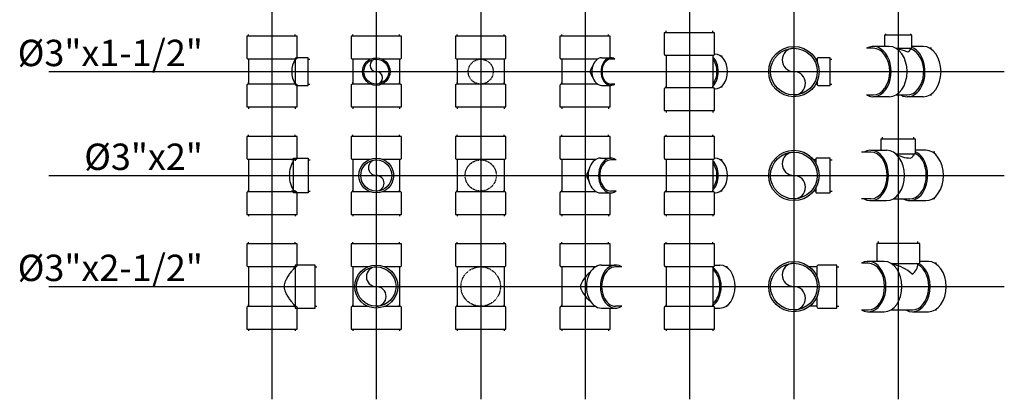
# Model space of a CAD drawing. Units: inches. Extents: x 204 to 14885, y 6 to 9629.
# Drawn here: x 339 to 2236, y 4136 to 4867 of the extents above; entities that cross this region are included whole.
import ezdxf
from ezdxf.enums import TextEntityAlignment as Align

# ---------------------------------------------------------------- set-up
doc = ezdxf.new("R2010")
doc.units = ezdxf.units.IN
doc.header["$MEASUREMENT"] = 0
doc.linetypes.add('HIDDEN2', pattern=[0.1875, 0.125, -0.0625])
doc.layers.add('PVC', color=3, linetype='Continuous')
doc.layers.add('TEXT', color=2, linetype='Continuous')
doc.styles.add('ROMANS', font='romans', dxfattribs={"width": 0.85, "height": 95})

# ---------------------------------------------------------------- blocks, each defined once
blk = doc.blocks.new('PVC112')
for p, q in [((-25, 24), (-28, 24)), ((0, 24), (3, 24)), ((-25, -24), (-28, -24)), ((0, -24), (3, -24))]:
    blk.add_line(p, q)
blk.add_lwpolyline([(-25, 24.5), (-25, -24.5, 0.414214), (-23, -26.5), (0, -26.5), (0, 26.5), (-23, 26.5, 0.414214)], format="xyb", close=True)
blk = doc.blocks.new('PVC3')
for p, q in [((-43.5, 45), (-47, 45)), ((0, 45), (3.5, 45)), ((-43.5, -45), (-47, -45)), ((0, -45), (3.5, -45))]:
    blk.add_line(p, q)
blk.add_lwpolyline([(0, -48.5), (0, 48.5), (-41.5, 48.5, 0.414214), (-43.5, 46.5), (-43.5, -46.5, 0.414214), (-41.5, -48.5)], format="xyb", close=True)
blk = doc.blocks.new('PT3112')
at = {"ltscale": 0.3}
blk.add_line((-45, 24.5), (-45, -24.5), dxfattribs=at)
at = {"color": 9, "ltscale": 0.3}
blk.add_arc((83.1, 0), 45, 147.769, 212.231, dxfattribs=at)
at = {"ltscale": 0.3}
for p, rotation in [((0, 68), 90), ((0, -68), 270)]:
    blk.add_blockref('PVC3', p, dxfattribs=dict(at, rotation=rotation))
blk.add_blockref('PVC112', (70, 0), dxfattribs=at)
blk = doc.blocks.new('PVC2')
for p, q in [((-28.5, 30), (-32, 30)), ((0, 30), (3.5, 30)), ((-28.5, -30), (-32, -30)), ((0, -30), (3.5, -30))]:
    blk.add_line(p, q)
blk.add_lwpolyline([(0, 33.5), (0, -33.5), (-28.5, -33.5), (-28.5, 33.5)], close=True)
blk = doc.blocks.new('PT32')
at = {"ltscale": 0.3}
blk.add_line((-45, 31.5), (-45, -31.5), dxfattribs=at)
at = {"color": 9, "ltscale": 0.3}
blk.add_lwpolyline([(42, 30, 0.138287), (33.5, 0, 0.138287), (42, -30, 0.138287)], format="xyb", dxfattribs=at)
at = {"ltscale": 0.3}
for p, rotation in [((0, 75), 90), ((0, -75), 270)]:
    blk.add_blockref('PVC3', p, dxfattribs=dict(at, rotation=rotation))
blk.add_blockref('PVC2', (70, 0), dxfattribs=at)
blk = doc.blocks.new('PVC212')
for p, q in [((-38.5, 38), (-42, 38)), ((0, 38), (3.5, 38)), ((-38.5, -38), (-42, -38)), ((0, -38), (3.5, -38))]:
    blk.add_line(p, q)
blk.add_lwpolyline([(0, -41.5), (0, 41.5), (-38.5, 41.5), (-38.5, -41.5)], close=True)
blk = doc.blocks.new('PT3212')
at = {"ltscale": 0.3}
blk.add_line((-45, 38.5), (-45, -38.5), dxfattribs=at)
at = {"color": 9, "ltscale": 0.3}
blk.add_lwpolyline([(45, -38, -0.001066), (43.8, -36.6, -0.003643), (43.4, -36.1, -0.000474), (40.5, -32.5, -0.000975), (39.1, -30.7, -0.010388), (37.5, -28.7, -0.003471), (32.9, -22.3, -0.025749), (30.4, -18.5, -0.015409), (26.8, -11.7, -0.057711), (24.8, -6.1, -0.056727), (24.1, 0, -0.056727), (24.8, 6.1, -0.057711), (26.8, 11.7, -0.015409), (30.4, 18.5, -0.025749), (32.9, 22.3, -0.003471), (37.5, 28.7, -0.010388), (39.1, 30.7, -0.000975), (40.5, 32.5, -0.000474), (43.4, 36.1, -0.003643), (43.8, 36.6, -0.001066), (45, 38)], format="xyb", dxfattribs=at)
at = {"ltscale": 0.3}
for p, rotation in [((0, 82), 90), ((0, -82), 270)]:
    blk.add_blockref('PVC3', p, dxfattribs=dict(at, rotation=rotation))
blk.add_blockref('PVC212', (83, 0), dxfattribs=at)
blk = doc.blocks.new('PT3112A')
at = {"ltscale": 0.3}
for p, q in [((-45, 68), (-45, 71.5)), ((45, 68), (45, 71.5)), ((-45, 24.5), (-45, 21)), ((-45, 24.5), (-45, -24.5)), ((45, 24.5), (45, 21)), ((45, 24.5), (45, -24.5)), ((-45, -24.5), (-45, -21)), ((45, -24.5), (45, -21)), ((-45, -68), (-45, -71.5)), ((45, -68), (45, -71.5))]:
    blk.add_line(p, q, dxfattribs=at)
for points in [[(48.5, 68), (-48.5, 68), (-48.5, 26.5, 0.414214), (-46.5, 24.5), (-10.1, 24.5, 0.414214)], [(10.1, 24.5), (46.5, 24.5, 0.414214), (48.5, 26.5), (48.5, 68)], [(-10.1, -24.5), (-46.5, -24.5, 0.414214), (-48.5, -26.5), (-48.5, -68)], [(-48.5, -68), (48.5, -68), (48.5, -26.5, 0.414214), (46.5, -24.5), (10.1, -24.5, 0.414214)]]:
    blk.add_lwpolyline(points, format="xyb", dxfattribs=at)
blk.add_circle((0, 0), 26.5, dxfattribs=at)
at = {"color": 9, "ltscale": 0.3}
blk.add_circle((0, 0), 24, dxfattribs=at)
for centre, start, end in [((0, 12), 90, 270), ((0, -12), 270, 90)]:
    blk.add_arc(centre, 12, start, end, dxfattribs=at)
blk = doc.blocks.new('PT3112B')
at = {"ltscale": 0.3}
for p, q in [((-45, 24.5), (-45, -24.5)), ((45, 24.5), (45, -24.5))]:
    blk.add_line(p, q, dxfattribs=at)
at = {"color": 9, "linetype": 'HIDDEN2', "ltscale": 0.3}
blk.add_circle((0, 0), 24, dxfattribs=at)
at = {"ltscale": 0.3}
for p, rotation in [((0, 68), 90), ((0, -68), 270)]:
    blk.add_blockref('PVC3', p, dxfattribs=dict(at, rotation=rotation))
blk = doc.blocks.new('PT3112C')
at = {"ltscale": 0.3}
for p, q in [((-45, 68), (-45, 71.5)), ((45, 68), (45, 71.5)), ((-45, 24.5), (-45, 21)), ((-45, 24.5), (-45, -24.5)), ((-45, -24.5), (-45, -21)), ((-45, -68), (-45, -71.5)), ((45, -68), (45, -71.5))]:
    blk.add_line(p, q, dxfattribs=at)
for p, q in [((31.8, 26.5), (49.5, 26.5)), ((31.8, -26.5), (49.5, -26.5))]:
    blk.add_line(p, q)
at = {"color": 9}
for p, q in [((57.4, 24), (49.5, 24)), ((57.4, -24), (49.5, -24))]:
    blk.add_line(p, q, dxfattribs=at)
at = {"ltscale": 0.3}
for points in [[(48.5, 68), (-48.5, 68), (-48.5, 26.5, 0.414214), (-46.5, 24.5), (24.7, 24.5, 0.414214)], [(24.7, -24.5), (-46.5, -24.5, 0.414214), (-48.5, -26.5), (-48.5, -68)], [(-48.5, -68), (48.5, -68), (48.5, -26.5, 0.414214)]]:
    blk.add_lwpolyline(points, format="xyb", dxfattribs=at)
blk.add_lwpolyline([(48.5, 26.5), (48.5, 68)], dxfattribs=at)
at = {"color": 9}
for centre, start, end in [((44, -9.9), 143.9779, 164.0662), ((44, 9.9), 195.9338, 216.0221)]:
    blk.add_arc(centre, 36, start, end, dxfattribs=at)
for centre, start_param, end_param in [((31.8, 0), 0, 3.141593), ((49.5, 0), -0.437862, 3.579454)]:
    blk.add_ellipse(centre, major_axis=(0, 26.5), ratio=0.707107, start_param=start_param, end_param=end_param)
blk.add_ellipse((49.5, 0), major_axis=(0, 24), ratio=0.707107, start_param=0, end_param=3.141593, dxfattribs=at)
blk = doc.blocks.new('PT32D')
at = {"ltscale": 0.3}
for p, q in [((-45, 31.5), (-45, -31.5)), ((45, 31.5), (45, -31.5))]:
    blk.add_line(p, q, dxfattribs=at)
for p, q in [((63, 30), (60, 30)), ((63, -30), (60, -30))]:
    blk.add_line(p, q)
at = {"color": 9}
for major_axis, start_param, end_param in [((0, 33.5), -2.551538, -0.590054), ((0, 30), -2.471166, -0.670427)]:
    blk.add_ellipse((31.8, 0), major_axis=major_axis, ratio=0.707107, start_param=start_param, end_param=end_param, dxfattribs=at)
blk.add_ellipse((49.5, 0), major_axis=(0, 33.5), ratio=0.707107, start_param=3.141593, end_param=6.283185)
at = {"ltscale": 0.3}
for p, rotation in [((0, 75), 90), ((0, -75), 270)]:
    blk.add_blockref('PVC3', p, dxfattribs=dict(at, rotation=rotation))
blk = doc.blocks.new('PT3112E')
at = {"ltscale": 0.3}
for p, q in [((45, 24), (42, 24)), ((70, 24), (73, 24)), ((45, -24), (42, -24)), ((70, -24), (73, -24))]:
    blk.add_line(p, q, dxfattribs=at)
for points in [[(45, -18.1), (45, -24.5, 0.414214), (47, -26.5), (70, -26.5), (70, 26.5), (47, 26.5, 0.414214), (45, 24.5)], [(45, 24.5), (45, 18.1, 0.414214)]]:
    blk.add_lwpolyline(points, format="xyb", dxfattribs=at)
blk.add_circle((0, 0), 48.5)
at = {"color": 9}
blk.add_circle((0, 0), 45, dxfattribs=at)
for centre, start, end in [((0, 22.5), 90, 270), ((0, -22.5), 270, 90)]:
    blk.add_arc(centre, 22.5, start, end, dxfattribs=at)
blk = doc.blocks.new('PT3112F')
at = {"ltscale": 0.3}
for p, q in [((-24, 70), (-24, 73)), ((24, 70), (24, 73))]:
    blk.add_line(p, q, dxfattribs=at)
for p, q in [((-48.1, 45), (-60.9, 45)), ((-17.3, 48.5), (-48.1, 48.5)), ((48.1, 48.5), (26.5, 48.5)), ((63.9, 45), (60.9, 45)), ((-60.9, -45), (-48.1, -45)), ((-17.3, -48.5), (-48.1, -48.5)), ((-4.5, -45), (17.3, -45)), ((48.1, -48.5), (17.3, -48.5)), ((60.9, -45), (63.9, -45))]:
    blk.add_line(p, q)
blk.add_lwpolyline([(-4.5, 45), (24.5, 45, 0.414214), (26.5, 47), (26.5, 70), (-26.5, 70), (-26.5, 48.5, 0.414214)], format="xyb", dxfattribs=at)
at = {"color": 9}
for centre, radius, start, end in [((-17.1, -43.3), 88.3, 67.1399, 80.5841), ((17.1, 45), 6.94, 268.5271, 0)]:
    blk.add_arc(centre, radius, start, end, dxfattribs=at)
for centre, start_param, end_param in [((-48.1, 0), 2.759362, 6.665416), ((-17.3, 0), 3.141593, 6.283185), ((17.3, 0), 2.759362, 6.012845), ((48.1, 0), 3.141593, 6.283185)]:
    blk.add_ellipse(centre, major_axis=(0, 48.5), ratio=0.707107, start_param=start_param, end_param=end_param)
for centre, end_param in [((-48.1, 0), 6.283185), ((17.3, 0), 6.07405)]:
    blk.add_ellipse(centre, major_axis=(0, 45), ratio=0.707107, start_param=3.141593, end_param=end_param, dxfattribs=at)
blk = doc.blocks.new('PT32A')
at = {"ltscale": 0.3}
for p, q in [((-45, 75), (-45, 78.5)), ((45, 75), (45, 78.5)), ((-45, 31.5), (-45, -31.5)), ((-45, 31.5), (-45, 28)), ((45, 31.5), (45, -31.5)), ((45, 31.5), (45, 28)), ((-45, -31.5), (-45, -28)), ((45, -31.5), (45, -28)), ((-45, -75), (-45, -78.5)), ((45, -75), (45, -78.5))]:
    blk.add_line(p, q, dxfattribs=at)
for points in [[(48.5, 75), (-48.5, 75), (-48.5, 33.5, 0.414214), (-46.5, 31.5), (-11.4, 31.5, 0.414214)], [(11.4, 31.5), (46.5, 31.5, 0.414214), (48.5, 33.5), (48.5, 75)], [(-48.5, -75), (48.5, -75), (48.5, -33.5, 0.414214), (46.5, -31.5), (11.4, -31.5, 0.414214)], [(-11.4, -31.5), (-46.5, -31.5, 0.414214), (-48.5, -33.5), (-48.5, -75)]]:
    blk.add_lwpolyline(points, format="xyb", dxfattribs=at)
blk.add_circle((0, 0), 33.5, dxfattribs=at)
at = {"color": 9, "ltscale": 0.3}
blk.add_circle((0, 0), 30, dxfattribs=at)
for centre, start, end in [((0, 15), 90, 270), ((0, -15), 270, 90)]:
    blk.add_arc(centre, 15, start, end, dxfattribs=at)
blk = doc.blocks.new('PT32B')
at = {"ltscale": 0.3}
for p, q in [((-45, 31.5), (-45, -31.5)), ((45, 31.5), (45, -31.5))]:
    blk.add_line(p, q, dxfattribs=at)
at = {"color": 9, "linetype": 'HIDDEN2', "ltscale": 0.3}
blk.add_circle((0, 0), 30, dxfattribs=at)
at = {"ltscale": 0.3}
for p, rotation in [((0, 75), 90), ((0, -75), 270)]:
    blk.add_blockref('PVC3', p, dxfattribs=dict(at, rotation=rotation))
blk = doc.blocks.new('PT32C')
at = {"ltscale": 0.3}
for p, q in [((-45, 75), (-45, 78.5)), ((45, 75), (45, 78.5)), ((-45, 31.5), (-45, 28)), ((-45, 31.5), (-45, -31.5)), ((-45, -31.5), (-45, -28)), ((-45, -75), (-45, -78.5)), ((45, -75), (45, -78.5))]:
    blk.add_line(p, q, dxfattribs=at)
for p, q in [((29.7, 33.5), (49.5, 33.5)), ((29.7, -33.5), (49.5, -33.5))]:
    blk.add_line(p, q)
at = {"color": 9}
for p, q in [((60, 30), (49.5, 30)), ((60, -30), (49.5, -30))]:
    blk.add_line(p, q, dxfattribs=at)
at = {"ltscale": 0.3}
for points in [[(48.5, 75), (-48.5, 75), (-48.5, 33.5, 0.414214), (-46.5, 31.5), (21.6, 31.5, 0.414214)], [(21.6, -31.5), (-46.5, -31.5, 0.414214), (-48.5, -33.5), (-48.5, -75)], [(-48.5, -75), (48.5, -75), (48.5, -33.5, 0.414214)]]:
    blk.add_lwpolyline(points, format="xyb", dxfattribs=at)
blk.add_lwpolyline([(48.5, 33.5), (48.5, 75)], dxfattribs=at)
at = {"color": 9}
for centre, start, end in [((45.4, -11.9), 148.7172, 164.466), ((45.4, 11.9), 195.534, 211.2828)]:
    blk.add_arc(centre, 44.5, start, end, dxfattribs=at)
for centre, start_param, end_param in [((29.7, 0), 0, 3.141593), ((49.5, 0), -0.461193, 3.602785)]:
    blk.add_ellipse(centre, major_axis=(0, 33.5), ratio=0.707107, start_param=start_param, end_param=end_param)
blk.add_ellipse((49.5, 0), major_axis=(0, 30), ratio=0.707107, start_param=0, end_param=3.141593, dxfattribs=at)
blk = doc.blocks.new('PT32E')
at = {"ltscale": 0.3}
for p, q in [((42, 30), (38.5, 30)), ((70, 30), (73.5, 30)), ((42, -30), (38.5, -30)), ((70, -30), (73.5, -30))]:
    blk.add_line(p, q, dxfattribs=at)
for points in [[(42, -24.3), (42, -31.5, 0.414214), (44, -33.5), (70, -33.5), (70, 33.5), (44, 33.5, 0.414214), (42, 31.5)], [(42, 31.5), (42, 24.3, 0.414214)]]:
    blk.add_lwpolyline(points, format="xyb", dxfattribs=at)
blk.add_circle((0, 0), 48.5, dxfattribs=at)
at = {"color": 9, "ltscale": 0.3}
blk.add_circle((0, 0), 45, dxfattribs=at)
for centre, start, end in [((0, 22.5), 90, 270), ((0, -22.5), 270, 90)]:
    blk.add_arc(centre, 22.5, start, end, dxfattribs=at)
blk = doc.blocks.new('PT32F')
at = {"ltscale": 0.3}
for p, q in [((-30, 70), (-30, 73.5)), ((30, 70), (30, 73.5)), ((-53, 45), (-70.8, 45)), ((-53, 48.5), (-22.3, 48.5)), ((30, 42), (30, 38.5)), ((53, 48.5), (33.5, 48.5)), ((70.8, 45), (65.8, 45)), ((-53, -45), (-70.8, -45)), ((-53, -48.5), (-22.3, -48.5)), ((-9.5, -45), (22.3, -45)), ((22.3, -48.5), (53, -48.5)), ((70.8, -45), (65.8, -45))]:
    blk.add_line(p, q, dxfattribs=at)
blk.add_lwpolyline([(-5.1, 42), (31.5, 42, 0.414214), (33.5, 44), (33.5, 70), (-33.5, 70), (-33.5, 48.5, 0.414214)], format="xyb", dxfattribs=at)
at = {"color": 9, "ltscale": 0.3}
for centre, radius, start, end in [((23.3, 85.6), 52, 236.8727, 270), ((21.3, 42), 8.7, 283.3805, 0)]:
    blk.add_arc(centre, radius, start, end, dxfattribs=at)
at = {"ltscale": 0.3}
for centre, start_param, end_param in [((-53, 0), 2.759362, 6.665416), ((-22.3, 0), 3.141593, 6.283185), ((22.3, 0), 2.759362, 5.949695), ((53, 0), 3.141593, 6.283185)]:
    blk.add_ellipse(centre, major_axis=(0, 48.5), ratio=0.707107, start_param=start_param, end_param=end_param, dxfattribs=at)
at = {"color": 9, "ltscale": 0.3}
for centre, end_param in [((-53, 0), 6.283185), ((22.3, 0), 5.946368)]:
    blk.add_ellipse(centre, major_axis=(0, 45), ratio=0.707107, start_param=3.141593, end_param=end_param, dxfattribs=at)
blk = doc.blocks.new('PT3212A')
at = {"ltscale": 0.3}
for p, q in [((-45, 82), (-45, 85.5)), ((45, 82), (45, 85.5)), ((-45, 38.5), (-45, 35)), ((-45, 38.5), (-45, -38.5)), ((45, 38.5), (45, 35)), ((45, 38.5), (45, -38.5)), ((-45, -38.5), (-45, -35)), ((45, -38.5), (45, -35)), ((-45, -82), (-45, -85.5)), ((45, -82), (45, -85.5))]:
    blk.add_line(p, q, dxfattribs=at)
for points in [[(48.5, 82), (-48.5, 82), (-48.5, 40.5, 0.414214), (-46.5, 38.5), (-15.5, 38.5, 0.414214)], [(15.5, 38.5), (46.5, 38.5, 0.414214), (48.5, 40.5), (48.5, 82)], [(-15.5, -38.5), (-46.5, -38.5, 0.414214), (-48.5, -40.5), (-48.5, -82)], [(-48.5, -82), (48.5, -82), (48.5, -40.5, 0.414214), (46.5, -38.5), (15.5, -38.5, 0.414214)]]:
    blk.add_lwpolyline(points, format="xyb", dxfattribs=at)
blk.add_circle((0, 0), 41.5, dxfattribs=at)
at = {"color": 9, "ltscale": 0.3}
blk.add_circle((0, 0), 38, dxfattribs=at)
for centre, start, end in [((0, 19), 90, 270), ((0, -19), 270, 90)]:
    blk.add_arc(centre, 19, start, end, dxfattribs=at)
blk = doc.blocks.new('PT3212B')
at = {"ltscale": 0.3}
for p, q in [((-45, 38.5), (-45, -38.5)), ((45, 38.5), (45, -38.5))]:
    blk.add_line(p, q, dxfattribs=at)
at = {"color": 9, "linetype": 'HIDDEN2', "ltscale": 0.3}
blk.add_circle((0, 0), 38, dxfattribs=at)
at = {"ltscale": 0.3}
for p, rotation in [((0, 82), 90), ((0, -82), 270)]:
    blk.add_blockref('PVC3', p, dxfattribs=dict(at, rotation=rotation))
blk = doc.blocks.new('PT3212C')
at = {"ltscale": 0.3}
for p, q in [((-45, 82), (-45, 85.5)), ((45, 82), (45, 85.5)), ((-45, 38.5), (-45, 35)), ((-45, 38.5), (-45, -38.5)), ((-45, -38.5), (-45, -35)), ((-45, -82), (-45, -85.5)), ((45, -82), (45, -85.5))]:
    blk.add_line(p, q, dxfattribs=at)
for p, q in [((31.8, 41.5), (58.7, 41.5)), ((31.8, -41.5), (58.7, -41.5))]:
    blk.add_line(p, q)
at = {"color": 9}
for p, q in [((70.5, 38), (58.7, 38)), ((70.5, -38), (58.7, -38))]:
    blk.add_line(p, q, dxfattribs=at)
at = {"ltscale": 0.3}
for points in [[(48.5, 82), (-48.5, 82), (-48.5, 40.5, 0.414214), (-46.5, 38.5), (20.9, 38.5, 0.414214)], [(20.9, -38.5), (-46.5, -38.5, 0.414214), (-48.5, -40.5), (-48.5, -82)], [(-48.5, -82), (48.5, -82), (48.5, -41.5, 0.414214)]]:
    blk.add_lwpolyline(points, format="xyb", dxfattribs=at)
blk.add_lwpolyline([(48.5, 41.5), (48.5, 82)], dxfattribs=at)
at = {"color": 9}
for centre, start, end in [((44.4, -17.6), 126.9362, 162.0182), ((44.4, 17.6), 197.9818, 233.0638)]:
    blk.add_arc(centre, 57, start, end, dxfattribs=at)
for centre, start_param, end_param in [((31.8, 0), 0, 3.141593), ((58.7, 0), -0.413643, 3.555236)]:
    blk.add_ellipse(centre, major_axis=(0, 41.5), ratio=0.707107, start_param=start_param, end_param=end_param)
blk.add_ellipse((58.7, 0), major_axis=(0, 38), ratio=0.707107, start_param=0, end_param=3.141593, dxfattribs=at)
blk = doc.blocks.new('PT3212D')
at = {"ltscale": 0.3}
for p, q in [((-45, 38.5), (-45, -38.5)), ((45, 38.5), (45, -38.5))]:
    blk.add_line(p, q, dxfattribs=at)
for p, q in [((48.5, 41.5), (58.7, 41.5)), ((73.5, 38), (70.5, 38)), ((48.5, -41.5), (58.7, -41.5)), ((73.5, -38), (70.5, -38))]:
    blk.add_line(p, q)
blk.add_ellipse((58.7, 0), major_axis=(0, 41.5), ratio=0.707107, start_param=3.141593, end_param=6.283185)
at = {"color": 9}
for major_axis, start_param, end_param in [((0, 41.5), -2.675782, -0.465811), ((0, 38), -2.628911, -0.512682)]:
    blk.add_ellipse((31.8, 0), major_axis=major_axis, ratio=0.707107, start_param=start_param, end_param=end_param, dxfattribs=at)
at = {"ltscale": 0.3}
for p, rotation in [((0, 82), 90), ((0, -82), 270)]:
    blk.add_blockref('PVC3', p, dxfattribs=dict(at, rotation=rotation))
blk = doc.blocks.new('PT3212E')
at = {"ltscale": 0.3}
for p, q in [((44.5, 38), (30.1, 38)), ((83, 38), (86.5, 38)), ((44.5, -38), (30.1, -38)), ((83, -38), (86.5, -38))]:
    blk.add_line(p, q, dxfattribs=at)
for points in [[(83, -41.5), (83, 41.5), (47, 41.5, 0.414214), (44.5, 39), (44.5, 19.3, 0.414214)], [(44.5, -19.3), (44.5, -39, 0.414214), (47, -41.5), (83, -41.5)]]:
    blk.add_lwpolyline(points, format="xyb", dxfattribs=at)
blk.add_circle((0, 0), 48.5)
at = {"color": 9}
blk.add_circle((0, 0), 45, dxfattribs=at)
for centre, start, end in [((0, 22.5), 90, 270), ((0, -22.5), 270, 90)]:
    blk.add_arc(centre, 22.5, start, end, dxfattribs=at)
blk = doc.blocks.new('PT3212F')
at = {"ltscale": 0.3}
for p, q in [((-38, 83), (-38, 86.5)), ((38, 83), (38, 86.5))]:
    blk.add_line(p, q, dxfattribs=at)
for p, q in [((-58, 45), (-70.8, 45)), ((-27.2, 48.5), (-58, 48.5)), ((58, 48.5), (41.5, 48.5)), ((73.8, 45), (70.8, 45)), ((-70.8, -45), (-58, -45)), ((-58, -48.5), (-27.2, -48.5)), ((-14.4, -45), (27.2, -45)), ((27.2, -48.5), (58, -48.5)), ((70.8, -45), (73.8, -45))]:
    blk.add_line(p, q)
for points in [[(41.5, 83), (-41.5, 83), (-41.5, 48.5, 0.414214)], [(-13.6, 44.5), (39, 44.5, 0.414214), (41.5, 47), (41.5, 83)]]:
    blk.add_lwpolyline(points, format="xyb", dxfattribs=at)
at = {"color": 9}
for centre, radius, start, end in [((-26.9, -36.5), 81, 48.4334, 78.9625), ((13.7, 44.5), 24.3, 302.7582, 0)]:
    blk.add_arc(centre, radius, start, end, dxfattribs=at)
for centre, start_param, end_param in [((-58, 0), 2.759362, 6.665416), ((-27.2, 0), 3.141593, 6.283185), ((27.2, 0), 2.759362, 5.89275), ((58, 0), 3.141593, 6.283185)]:
    blk.add_ellipse(centre, major_axis=(0, 48.5), ratio=0.707107, start_param=start_param, end_param=end_param)
for centre, end_param in [((-58, 0), 6.283185), ((27.2, 0), 5.94076)]:
    blk.add_ellipse(centre, major_axis=(0, 45), ratio=0.707107, start_param=3.141593, end_param=end_param, dxfattribs=at)

msp = doc.modelspace()

# ---------------------------------------------------------------- linework, layer by layer
at = {"color": 8}
for p, q in [((825.1, 5140.3), (825.1, 4135.6)), ((1026.1, 5140.3), (1026.1, 4135.6)), ((1227.2, 5140.3), (1227.2, 4135.6)), ((1428.3, 5140.3), (1428.3, 4135.6)), ((1629.3, 5140.3), (1629.3, 4135.6)), ((1830.4, 5140.3), (1830.4, 4135.6)), ((2031.4, 5140.3), (2031.4, 4135.6)), ((395.6, 4766.9), (2235.7, 4766.9)), ((395.6, 4566.8), (2235.7, 4566.8)), ((395.6, 4352.8), (2235.7, 4352.8))]:
    msp.add_line(p, q, dxfattribs=at)

# ---------------------------------------------------------------- block references
at = {"layer": 'PVC'}
for name, p in [('PT3112', (825.1, 4766.9)), ('PT3112A', (1026.1, 4766.9)), ('PT3112B', (1227.2, 4766.9)), ('PT3112C', (1428.3, 4766.9)), ('PT32D', (1629.3, 4766.9)), ('PT3112F', (2031.4, 4766.9)), ('PT3112E', (1830.4, 4766.9)), ('PT32', (825.1, 4566.8)), ('PT32A', (1026.1, 4566.8)), ('PT32B', (1227.2, 4566.8)), ('PT32C', (1428.3, 4566.8)), ('PT32D', (1629.3, 4566.8)), ('PT32F', (2031.4, 4566.8)), ('PT32E', (1830.4, 4566.8)), ('PT3212', (825.1, 4352.8)), ('PT3212A', (1026.1, 4352.8)), ('PT3212B', (1227.2, 4352.8)), ('PT3212C', (1428.3, 4352.8)), ('PT3212D', (1629.3, 4352.8)), ('PT3212F', (2031.4, 4352.8)), ('PT3212E', (1830.4, 4352.8))]:
    msp.add_blockref(name, p, dxfattribs=at)

# ---------------------------------------------------------------- texts
at = {"layer": 'TEXT', "color": 3, "style": 'ROMANS'}
for s, p in [('%%C3"x1-1/2"', (692.1, 4777.4)), ('%%C3"x2"', (692.1, 4577.4)), ('%%C3"x2-1/2"', (692.1, 4363.4))]:
    msp.add_text(s, height=50.8, dxfattribs=at).set_placement(p, align=Align.RIGHT)

doc.saveas('drawing.dxf')
